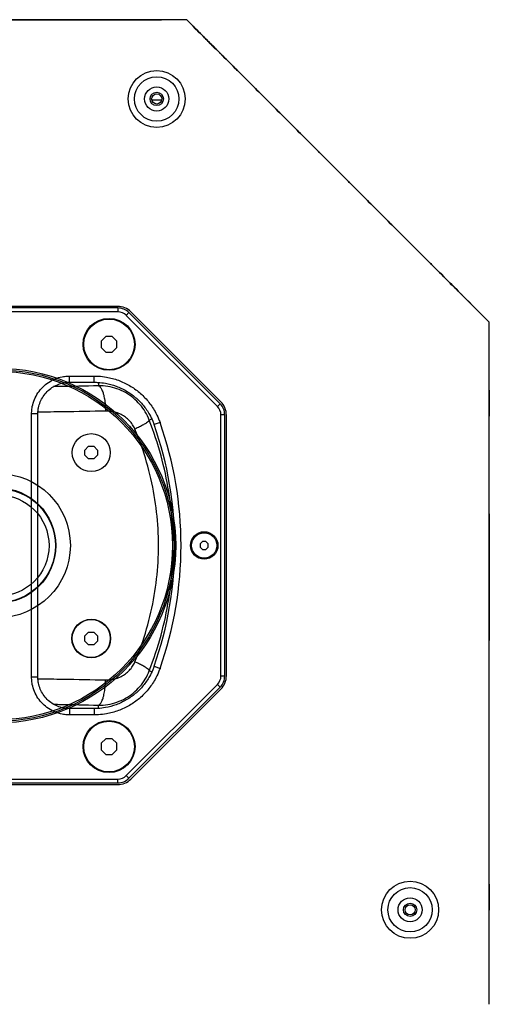
# Model space of a CAD drawing. Units: millimetres. Extents: x 2273 to 2873, y 416 to 955.
# Drawn here: x 2573 to 2722, y 644 to 955 of the extents above; entities that cross this region are included whole.
import ezdxf

# ---------------------------------------------------------------- set-up
doc = ezdxf.new("R2010")
doc.units = ezdxf.units.MM
for name, color, linetype in [('CENTR OF GRAVITY', 1, 'Continuous'), ('DETAILS', 8, 'Continuous'), ('INPUT PANEL', 6, 'Continuous'), ('MOUNTING POINTS M10', 2, 'Continuous'), ('STAND ADAPTOR', 3, 'Continuous')]:
    doc.layers.add(name, color=color, linetype=linetype)

# ---------------------------------------------------------------- blocks, each defined once
blk = doc.blocks.new('ZADNI STRANA')
at = {"color": 7, "linetype": 'Continuous'}
for p, q in [((0, 0), (0.01, 514)), ((0.01, 514), (162.5, 514)), ((0, 0), (162.5, 0))]:
    blk.add_line(p, q, dxfattribs=at)
at = {"layer": 'DETAILS'}
for p, q in [((0.01, 498), (162.5, 498)), ((0, 16), (162.5, 16))]:
    blk.add_line(p, q, dxfattribs=at)
at = {"layer": 'DETAILS', "linetype": 'Continuous'}
for p, q in [((138.66, 492.23), (24.86, 492.23)), ((24.86, 486.57), (24.86, 492.23)), ((138.66, 486.57), (24.86, 486.57)), ((24.86, 486.57), (28.44, 478.21)), ((12.53, 479.9), (12.53, 416.1)), ((18.19, 479.9), (12.53, 479.9)), ((18.19, 479.9), (18.19, 416.1)), ((18.19, 479.9), (26.55, 476.32)), ((26.55, 476.32), (26.55, 419.68)), ((26.55, 476.32), (27.26, 476.32)), ((27.26, 476.32), (27.26, 419.68)), ((135.08, 478.21), (28.44, 478.21)), ((28.44, 478.21), (28.44, 477.5)), ((135.08, 477.5), (28.44, 477.5)), ((133.76, 476.5), (29.76, 476.5)), ((27.76, 474.5), (27.76, 421.5)), ((31.57, 472.49), (32.27, 473.19)), ((31.76, 472.41), (32.35, 473)), ((32.27, 473.19), (32.35, 473)), ((32.27, 473.19), (33.25, 473.19)), ((32.35, 473), (33.17, 473)), ((33.25, 473.19), (33.17, 473)), ((33.17, 473), (33.76, 472.41)), ((33.25, 473.19), (33.95, 472.49)), ((31.57, 472), (31.57, 472.49)), ((31.57, 472.49), (31.76, 472.41)), ((31.57, 471.51), (31.57, 472)), ((31.57, 471.51), (31.76, 471.59)), ((32.27, 470.81), (31.57, 471.51)), ((31.76, 471.59), (31.76, 472.41)), ((32.35, 471), (31.76, 471.59)), ((32.27, 470.81), (32.35, 471)), ((33.25, 470.81), (32.27, 470.81)), ((33.17, 471), (32.35, 471)), ((33.76, 471.59), (33.17, 471)), ((33.25, 470.81), (33.17, 471)), ((33.95, 471.51), (33.25, 470.81)), ((33.95, 472.49), (33.76, 472.41)), ((33.76, 472.41), (33.76, 471.59)), ((33.95, 471.51), (33.76, 471.59)), ((33.95, 472.49), (33.95, 472)), ((33.95, 472), (33.95, 471.51)), ((48.76, 441), (48.76, 435)), ((54.76, 441), (48.76, 441)), ((49.26, 440), (49.26, 436)), ((49.45, 439.81), (49.26, 440)), ((49.45, 439.81), (49.45, 436.19)), ((49.45, 439.81), (54.07, 439.81)), ((49.95, 440.31), (49.76, 440.5)), ((53.76, 440.5), (49.76, 440.5)), ((49.95, 435.69), (49.95, 440.31)), ((53.57, 440.31), (49.95, 440.31)), ((49.45, 436.19), (49.26, 436)), ((49.45, 436.19), (54.07, 436.19)), ((49.95, 435.69), (49.76, 435.5)), ((49.76, 435.5), (53.76, 435.5)), ((49.95, 435.69), (53.57, 435.69)), ((48.76, 435), (54.76, 435)), ((31.57, 424.49), (32.27, 425.19)), ((31.57, 424), (31.57, 424.49)), ((31.57, 424.49), (31.76, 424.41)), ((31.57, 423.51), (31.57, 424)), ((31.57, 423.51), (31.76, 423.59)), ((32.27, 422.81), (31.57, 423.51)), ((31.76, 424.41), (32.35, 425)), ((31.76, 423.59), (31.76, 424.41)), ((32.35, 423), (31.76, 423.59)), ((32.27, 425.19), (32.35, 425)), ((32.27, 425.19), (33.25, 425.19)), ((32.27, 422.81), (32.35, 423)), ((33.25, 422.81), (32.27, 422.81)), ((32.35, 425), (33.17, 425)), ((33.17, 423), (32.35, 423)), ((33.25, 425.19), (33.17, 425)), ((33.17, 425), (33.76, 424.41)), ((33.76, 423.59), (33.17, 423)), ((33.25, 422.81), (33.17, 423)), ((33.25, 425.19), (33.95, 424.49)), ((33.95, 423.51), (33.25, 422.81)), ((33.95, 424.49), (33.76, 424.41)), ((33.76, 424.41), (33.76, 423.59)), ((33.95, 423.51), (33.76, 423.59)), ((33.95, 424.49), (33.95, 424)), ((33.95, 424), (33.95, 423.51)), ((18.19, 416.1), (26.55, 419.68)), ((24.86, 409.43), (28.44, 417.79)), ((26.55, 419.68), (27.26, 419.68)), ((28.44, 418.5), (135.08, 418.5)), ((28.44, 417.79), (28.44, 418.5)), ((28.44, 417.79), (135.08, 417.79)), ((29.76, 419.5), (133.76, 419.5)), ((18.19, 416.1), (12.53, 416.1)), ((24.86, 409.43), (24.86, 403.77)), ((24.86, 409.43), (138.66, 409.43)), ((24.86, 403.77), (138.66, 403.77)), ((11.56, 395.99), (12.26, 396.69)), ((11.56, 395.5), (11.56, 395.99)), ((11.56, 395.99), (11.75, 395.91)), ((11.56, 395.01), (11.56, 395.5)), ((11.56, 395.01), (11.75, 395.09)), ((12.26, 394.31), (11.56, 395.01)), ((11.75, 395.91), (12.34, 396.5)), ((11.75, 395.09), (11.75, 395.91)), ((12.34, 394.5), (11.75, 395.09)), ((12.26, 396.69), (12.34, 396.5)), ((12.26, 396.69), (13.24, 396.69)), ((12.34, 396.5), (13.16, 396.5)), ((13.24, 396.69), (13.16, 396.5)), ((13.16, 396.5), (13.75, 395.91)), ((13.75, 395.09), (13.16, 394.5)), ((13.24, 396.69), (13.94, 395.99)), ((13.94, 395.01), (13.24, 394.31)), ((13.94, 395.99), (13.75, 395.91)), ((13.75, 395.91), (13.75, 395.09)), ((13.94, 395.01), (13.75, 395.09)), ((13.94, 395.99), (13.94, 395.5)), ((13.94, 395.5), (13.94, 395.01)), ((12.26, 394.31), (12.34, 394.5)), ((13.24, 394.31), (12.26, 394.31)), ((13.16, 394.5), (12.34, 394.5)), ((13.24, 394.31), (13.16, 394.5)), ((42, 351), (58, 351)), ((42.28, 351), (42.28, 347)), ((42.99, 351), (42.99, 347)), ((58, 347), (42, 347)), ((42, 339), (53, 339)), ((42.28, 339), (42.28, 335)), ((42.99, 339), (42.99, 335)), ((11.56, 332.99), (12.26, 333.69)), ((11.56, 332.5), (11.56, 332.99)), ((11.56, 332.99), (11.75, 332.91)), ((11.75, 332.91), (12.34, 333.5)), ((11.75, 332.09), (11.75, 332.91)), ((12.26, 333.69), (12.34, 333.5)), ((12.26, 333.69), (13.24, 333.69)), ((12.34, 333.5), (13.16, 333.5)), ((13.24, 333.69), (13.16, 333.5)), ((13.16, 333.5), (13.75, 332.91)), ((13.24, 333.69), (13.94, 332.99)), ((13.94, 332.99), (13.75, 332.91)), ((13.75, 332.91), (13.75, 332.09)), ((13.94, 332.99), (13.94, 332.5)), ((53, 335), (42, 335)), ((11.56, 332.01), (11.56, 332.5)), ((11.56, 332.01), (11.75, 332.09)), ((12.26, 331.31), (11.56, 332.01)), ((12.34, 331.5), (11.75, 332.09)), ((12.26, 331.31), (12.34, 331.5)), ((13.24, 331.31), (12.26, 331.31)), ((13.16, 331.5), (12.34, 331.5)), ((13.75, 332.09), (13.16, 331.5)), ((13.24, 331.31), (13.16, 331.5)), ((13.94, 332.01), (13.24, 331.31)), ((13.94, 332.01), (13.75, 332.09)), ((13.94, 332.5), (13.94, 332.01)), ((42, 327), (58, 327)), ((42.28, 327), (42.28, 323)), ((42.99, 327), (42.99, 323)), ((58, 323), (42, 323)), ((42, 315), (53, 315)), ((42.28, 315), (42.28, 311)), ((42.99, 315), (42.99, 311)), ((53, 311), (42, 311)), ((42, 303), (58, 303)), ((42.28, 303), (42.28, 299)), ((42.99, 303), (42.99, 299)), ((58, 299), (42, 299)), ((42, 291), (53, 291)), ((42.28, 291), (42.28, 287)), ((42.99, 291), (42.99, 287)), ((53, 287), (42, 287)), ((11.56, 281.99), (12.26, 282.69)), ((11.56, 281.01), (11.56, 281.99)), ((11.56, 281.99), (11.75, 281.91)), ((11.56, 281.01), (11.75, 281.09)), ((12.26, 280.31), (11.56, 281.01)), ((11.75, 281.91), (12.34, 282.5)), ((11.75, 281.09), (11.75, 281.91)), ((12.34, 280.5), (11.75, 281.09)), ((12.26, 282.69), (12.34, 282.5)), ((12.26, 282.69), (13.24, 282.69)), ((12.26, 280.31), (12.34, 280.5)), ((13.24, 280.31), (12.26, 280.31)), ((12.34, 282.5), (13.16, 282.5)), ((13.16, 280.5), (12.34, 280.5)), ((13.24, 282.69), (13.16, 282.5)), ((13.16, 282.5), (13.75, 281.91)), ((13.75, 281.09), (13.16, 280.5)), ((13.24, 280.31), (13.16, 280.5)), ((13.24, 282.69), (13.94, 281.99)), ((13.94, 281.01), (13.24, 280.31)), ((13.94, 281.99), (13.75, 281.91)), ((13.75, 281.91), (13.75, 281.09)), ((13.94, 281.01), (13.75, 281.09)), ((13.94, 281.99), (13.94, 281.01)), ((31.56, 281.99), (32.26, 282.69)), ((31.56, 281.01), (31.56, 281.99)), ((31.56, 281.99), (31.75, 281.91)), ((31.56, 281.01), (31.75, 281.09)), ((32.26, 280.31), (31.56, 281.01)), ((31.75, 281.91), (32.34, 282.5)), ((31.75, 281.09), (31.75, 281.91)), ((32.34, 280.5), (31.75, 281.09)), ((32.26, 282.69), (32.34, 282.5)), ((32.26, 282.69), (33.24, 282.69)), ((32.26, 280.31), (32.34, 280.5)), ((33.24, 280.31), (32.26, 280.31)), ((32.34, 282.5), (33.16, 282.5)), ((33.16, 280.5), (32.34, 280.5)), ((33.24, 282.69), (33.16, 282.5)), ((33.16, 282.5), (33.75, 281.91)), ((33.75, 281.09), (33.16, 280.5)), ((33.24, 280.31), (33.16, 280.5)), ((33.24, 282.69), (33.94, 281.99)), ((33.94, 281.01), (33.24, 280.31)), ((33.94, 281.99), (33.75, 281.91)), ((33.75, 281.91), (33.75, 281.09)), ((33.94, 281.01), (33.75, 281.09)), ((33.94, 281.99), (33.94, 281.01)), ((42, 279), (58, 279)), ((42.28, 279), (42.28, 275)), ((42.99, 279), (42.99, 275)), ((58, 275), (42, 275)), ((42, 267), (53, 267)), ((42.28, 267), (42.28, 263)), ((42.99, 267), (42.99, 263)), ((53, 263), (42, 263)), ((42, 255), (58, 255)), ((42.28, 255), (42.28, 251)), ((42.99, 255), (42.99, 251)), ((58, 251), (42, 251)), ((42, 243), (53, 243)), ((42.28, 243), (42.28, 239)), ((42.99, 243), (42.99, 239)), ((53, 239), (42, 239)), ((42, 231), (58, 231)), ((42.28, 231), (42.28, 227)), ((42.99, 231), (42.99, 227)), ((58, 227), (42, 227)), ((11.56, 225.99), (12.26, 226.69)), ((11.56, 225.01), (11.56, 225.99)), ((11.56, 225.99), (11.75, 225.91)), ((11.56, 225.01), (11.75, 225.09)), ((12.26, 224.31), (11.56, 225.01)), ((11.75, 225.91), (12.34, 226.5)), ((11.75, 225.09), (11.75, 225.91)), ((12.34, 224.5), (11.75, 225.09)), ((12.26, 226.69), (12.34, 226.5)), ((12.26, 226.69), (13.24, 226.69)), ((12.26, 224.31), (12.34, 224.5)), ((13.24, 224.31), (12.26, 224.31)), ((12.34, 226.5), (13.16, 226.5)), ((13.16, 224.5), (12.34, 224.5)), ((13.24, 226.69), (13.16, 226.5)), ((13.16, 226.5), (13.75, 225.91)), ((13.75, 225.09), (13.16, 224.5)), ((13.24, 224.31), (13.16, 224.5)), ((13.24, 226.69), (13.94, 225.99)), ((13.94, 225.01), (13.24, 224.31)), ((13.94, 225.99), (13.75, 225.91)), ((13.75, 225.91), (13.75, 225.09)), ((13.94, 225.01), (13.75, 225.09)), ((13.94, 225.99), (13.94, 225.01)), ((42, 219), (53, 219)), ((42.28, 219), (42.28, 215)), ((42.99, 219), (42.99, 215)), ((53, 215), (42, 215)), ((42, 207), (58, 207)), ((42.28, 207), (42.28, 203)), ((42.99, 207), (42.99, 203)), ((58, 203), (42, 203)), ((42, 195), (53, 195)), ((42.28, 195), (42.28, 191)), ((42.99, 195), (42.99, 191)), ((53, 191), (42, 191)), ((42, 183), (58, 183)), ((42.28, 183), (42.28, 179)), ((42.99, 183), (42.99, 179)), ((11.56, 178.49), (12.26, 179.19)), ((11.56, 178.49), (11.75, 178.41)), ((11.56, 178), (11.56, 178.49)), ((11.56, 177.51), (11.56, 178)), ((11.56, 177.51), (11.75, 177.59)), ((12.26, 176.81), (11.56, 177.51)), ((11.75, 178.41), (12.34, 179)), ((11.75, 177.59), (11.75, 178.41)), ((12.34, 177), (11.75, 177.59)), ((12.26, 179.19), (13.24, 179.19)), ((12.26, 179.19), (12.34, 179)), ((12.34, 179), (13.16, 179)), ((13.24, 179.19), (13.16, 179)), ((13.16, 179), (13.75, 178.41)), ((13.75, 177.59), (13.16, 177)), ((13.24, 179.19), (13.94, 178.49)), ((13.94, 177.51), (13.24, 176.81)), ((13.94, 178.49), (13.75, 178.41)), ((13.75, 178.41), (13.75, 177.59)), ((13.94, 177.51), (13.75, 177.59)), ((13.94, 178.49), (13.94, 178)), ((13.94, 178), (13.94, 177.51)), ((58, 179), (42, 179)), ((12.26, 176.81), (12.34, 177)), ((13.24, 176.81), (12.26, 176.81)), ((13.16, 177), (12.34, 177)), ((13.24, 176.81), (13.16, 177)), ((11.56, 134.99), (12.26, 135.69)), ((11.56, 134.99), (11.75, 134.91)), ((11.56, 134.5), (11.56, 134.99)), ((11.56, 134.01), (11.56, 134.5)), ((11.56, 134.01), (11.75, 134.09)), ((12.26, 133.31), (11.56, 134.01)), ((11.75, 134.91), (12.34, 135.5)), ((11.75, 134.09), (11.75, 134.91)), ((12.34, 133.5), (11.75, 134.09)), ((12.26, 135.69), (13.24, 135.69)), ((12.26, 135.69), (12.34, 135.5)), ((12.34, 135.5), (13.16, 135.5)), ((13.24, 135.69), (13.16, 135.5)), ((13.16, 135.5), (13.75, 134.91)), ((13.75, 134.09), (13.16, 133.5)), ((13.24, 135.69), (13.94, 134.99)), ((13.94, 134.01), (13.24, 133.31)), ((13.94, 134.99), (13.75, 134.91)), ((13.75, 134.91), (13.75, 134.09)), ((13.94, 134.01), (13.75, 134.09)), ((13.94, 134.99), (13.94, 134.5)), ((13.94, 134.5), (13.94, 134.01)), ((12.26, 133.31), (12.34, 133.5)), ((13.24, 133.31), (12.26, 133.31)), ((13.16, 133.5), (12.34, 133.5)), ((13.24, 133.31), (13.16, 133.5)), ((10.31, 120.6), (11.15, 121.44)), ((10.5, 120.52), (11.23, 121.25)), ((11.15, 121.44), (12.35, 121.44)), ((11.15, 121.44), (11.23, 121.25)), ((11.23, 121.25), (12.27, 121.25)), ((12.35, 121.44), (12.27, 121.25)), ((12.27, 121.25), (13, 120.52)), ((12.35, 121.44), (13.19, 120.6)), ((10.31, 120.6), (10.5, 120.52)), ((10.31, 120), (10.31, 120.6)), ((10.31, 119.4), (10.31, 120)), ((10.31, 119.4), (10.5, 119.48)), ((11.15, 118.56), (10.31, 119.4)), ((10.5, 119.48), (10.5, 120.52)), ((11.23, 118.75), (10.5, 119.48)), ((11.15, 118.56), (11.23, 118.75)), ((12.35, 118.56), (11.15, 118.56)), ((12.27, 118.75), (11.23, 118.75)), ((13, 119.48), (12.27, 118.75)), ((12.35, 118.56), (12.27, 118.75)), ((13.19, 119.4), (12.35, 118.56)), ((13.19, 120.6), (13, 120.52)), ((13, 120.52), (13, 119.48)), ((13.19, 119.4), (13, 119.48)), ((13.19, 120.6), (13.19, 120)), ((13.19, 120), (13.19, 119.4)), ((22.06, 24.6), (22.9, 25.44)), ((22.25, 24.52), (22.98, 25.25)), ((22.9, 25.44), (24.1, 25.44)), ((22.9, 25.44), (22.98, 25.25)), ((22.98, 25.25), (24.02, 25.25)), ((24.1, 25.44), (24.02, 25.25)), ((24.02, 25.25), (24.75, 24.52)), ((24.1, 25.44), (24.94, 24.6)), ((22.06, 24.6), (22.25, 24.52)), ((22.06, 24), (22.06, 24.6)), ((22.06, 23.4), (22.06, 24)), ((22.06, 23.4), (22.25, 23.48)), ((22.9, 22.56), (22.06, 23.4)), ((22.25, 23.48), (22.25, 24.52)), ((22.98, 22.75), (22.25, 23.48)), ((22.9, 22.56), (22.98, 22.75)), ((24.1, 22.56), (22.9, 22.56)), ((24.02, 22.75), (22.98, 22.75)), ((24.75, 23.48), (24.02, 22.75)), ((24.1, 22.56), (24.02, 22.75)), ((24.94, 23.4), (24.1, 22.56)), ((24.94, 24.6), (24.75, 24.52)), ((24.75, 24.52), (24.75, 23.48)), ((24.94, 23.4), (24.75, 23.48)), ((24.94, 24.6), (24.94, 24)), ((24.94, 24), (24.94, 23.4))]:
    blk.add_line(p, q, dxfattribs=at)
for centre, radius in [((32.76, 472), 2.85), ((51.76, 463), 2.3), ((51.76, 463), 1.6), ((32.76, 424), 2.85), ((12.75, 395.5), 2.85), ((12.75, 332.5), 2.85), ((12.75, 281.5), 2.85), ((32.75, 281.5), 2.85), ((12.75, 225.5), 2.85), ((12.75, 178), 2.85), ((12.75, 134.5), 2.85), ((11.75, 120), 3.8), ((23.5, 24), 3.8)]:
    blk.add_circle(centre, radius, dxfattribs=at)
for centre, radius, start, end in [((29.76, 474.5), 2, 90, 180), ((29.76, 421.5), 2, 180, 270), ((42, 349), 2, 90, 270), ((42, 337), 2, 90, 270), ((42, 325), 2, 90, 270), ((42, 313), 2, 90, 270), ((42, 301), 2, 90, 270), ((42, 289), 2, 90, 270), ((42, 277), 2, 90, 270), ((42, 265), 2, 90, 270), ((42, 253), 2, 90, 270), ((42, 241), 2, 90, 270), ((42, 229), 2, 90, 270), ((42, 217), 2, 90, 270), ((42, 205), 2, 90, 270), ((42, 193), 2, 90, 270), ((42, 181), 2, 90, 270), ((60, 42), 9.5, 121.7569, 58.2431)]:
    blk.add_arc(centre, radius, start, end, dxfattribs=at)
for points, start_tangent, end_tangent in [([(24.86, 492.23), (21.54, 491.8), (18.56, 490.59), (16.08, 488.68), (14.17, 486.2), (12.96, 483.22), (12.53, 479.9)], (-1, -0.00004), (-0.000051, -1)), ([(24.86, 486.57), (23.64, 486.65), (22.42, 486.5), (21.24, 486.09), (20.19, 485.44), (19.32, 484.57), (18.67, 483.51), (18.26, 482.34), (18.11, 481.12), (18.19, 479.9)], (-0.988152, 0.153482), (0.153455, -0.988156)), ([(28.44, 478.21), (27.99, 478.13), (27.54, 477.93), (27.14, 477.62), (26.83, 477.22), (26.63, 476.77), (26.55, 476.32)], (-0.997128, -0.075733), (-0.075751, -0.997127)), ([(28.44, 477.5), (28.15, 477.47), (27.86, 477.36), (27.6, 477.16), (27.4, 476.9), (27.29, 476.61), (27.26, 476.32)], (-1, -0.000169), (-0.000185, -1)), ([(49.26, 440), (49.27, 440.11), (49.31, 440.22), (49.37, 440.31), (49.45, 440.39), (49.54, 440.45), (49.65, 440.49), (49.76, 440.5)], (0, 1), (1, 0)), ([(49.45, 439.81), (49.46, 439.92), (49.5, 440.03), (49.56, 440.13), (49.64, 440.2), (49.73, 440.26), (49.84, 440.3), (49.95, 440.31)], (0.000305, 1), (1, 0.000305)), ([(49.76, 435.5), (49.65, 435.51), (49.54, 435.55), (49.45, 435.61), (49.37, 435.69), (49.31, 435.78), (49.27, 435.89), (49.26, 436)], (-1, 0), (0, 1)), ([(49.95, 435.69), (49.84, 435.7), (49.73, 435.74), (49.64, 435.8), (49.56, 435.87), (49.5, 435.97), (49.46, 436.08), (49.45, 436.19)], (-1, 0.000305), (-0.000305, 1)), ([(26.55, 419.68), (26.63, 419.23), (26.83, 418.78), (27.14, 418.38), (27.54, 418.07), (27.99, 417.87), (28.44, 417.79)], (0.075733, -0.997128), (0.997127, -0.075751)), ([(27.26, 419.68), (27.29, 419.39), (27.4, 419.1), (27.6, 418.84), (27.86, 418.64), (28.15, 418.53), (28.44, 418.5)], (0.000169, -1), (1, -0.000185)), ([(12.53, 416.1), (12.96, 412.78), (14.17, 409.8), (16.08, 407.32), (18.56, 405.41), (21.54, 404.2), (24.86, 403.77)], (0.00004, -1), (1, -0.000051)), ([(18.19, 416.1), (18.11, 414.88), (18.26, 413.66), (18.67, 412.48), (19.32, 411.43), (20.19, 410.56), (21.25, 409.91), (22.42, 409.5), (23.64, 409.35), (24.86, 409.43)], (-0.153482, -0.988152), (0.988156, 0.153455))]:
    blk.add_spline(points, degree=3, dxfattribs=dict(at, start_tangent=start_tangent, end_tangent=end_tangent))
at = {"layer": 'INPUT PANEL', "linetype": 'Continuous'}
for p, q in [((133.76, 476.5), (29.76, 476.5)), ((27.76, 474.5), (27.76, 421.5)), ((29.76, 419.5), (133.76, 419.5))]:
    blk.add_line(p, q, dxfattribs=at)
for centre, start, end in [((29.76, 474.5), 90, 180), ((29.76, 421.5), 180, 270)]:
    blk.add_arc(centre, 2, start, end, dxfattribs=at)
blk = doc.blocks.new('PRAVA STRANA')
at = {"color": 7, "linetype": 'Continuous'}
for p, q in [((0, 514), (215.33, 514)), ((0, 0), (0, 514)), ((215.34, 0), (215.33, 514)), ((0, 0), (215.34, 0))]:
    blk.add_line(p, q, dxfattribs=at)
at = {"layer": 'DETAILS', "linetype": 'Continuous'}
for p, q in [((-0.03, 498), (40.84, 498)), ((40.84, 16), (40.84, 498)), ((182.74, 16), (182.74, 498)), ((33.32, 468.25), (32.59, 467.52)), ((32.59, 467.52), (32.59, 466.48)), ((32.59, 466.48), (33.32, 465.75)), ((34.36, 468.25), (33.32, 468.25)), ((35.09, 467.52), (34.36, 468.25)), ((34.36, 465.75), (35.09, 466.48)), ((35.09, 466.48), (35.09, 467.52)), ((189.22, 468.25), (188.49, 467.52)), ((188.49, 467.52), (188.49, 466.48)), ((188.49, 466.48), (189.22, 465.75)), ((190.26, 468.25), (189.22, 468.25)), ((190.99, 467.52), (190.26, 468.25)), ((190.26, 465.75), (190.99, 466.48)), ((190.99, 466.48), (190.99, 467.52)), ((33.32, 465.75), (34.36, 465.75)), ((189.22, 465.75), (190.26, 465.75)), ((33.32, 328.25), (32.59, 327.52)), ((32.59, 327.52), (32.59, 326.48)), ((32.59, 326.48), (33.32, 325.75)), ((34.36, 328.25), (33.32, 328.25)), ((35.09, 327.52), (34.36, 328.25)), ((34.36, 325.75), (35.09, 326.48)), ((35.09, 326.48), (35.09, 327.52)), ((189.22, 328.25), (188.49, 327.52)), ((188.49, 327.52), (188.49, 326.48)), ((188.49, 326.48), (189.22, 325.75)), ((190.26, 328.25), (189.22, 328.25)), ((190.99, 327.52), (190.26, 328.25)), ((190.26, 325.75), (190.99, 326.48)), ((190.99, 326.48), (190.99, 327.52)), ((33.32, 325.75), (34.36, 325.75)), ((189.22, 325.75), (190.26, 325.75)), ((133.6, 260), (131.84, 258.24)), ((131.84, 258.24), (131.84, 255.76)), ((136.08, 260), (133.6, 260)), ((137.84, 258.24), (136.08, 260)), ((137.84, 255.76), (137.84, 258.24)), ((131.84, 255.76), (133.6, 254)), ((136.08, 254), (137.84, 255.76)), ((133.6, 254), (136.08, 254)), ((33.32, 188.25), (32.59, 187.52)), ((32.59, 187.52), (32.59, 186.48)), ((34.36, 188.25), (33.32, 188.25)), ((35.09, 187.52), (34.36, 188.25)), ((35.09, 186.48), (35.09, 187.52)), ((189.22, 188.25), (188.49, 187.52)), ((188.49, 187.52), (188.49, 186.48)), ((190.26, 188.25), (189.22, 188.25)), ((190.99, 187.52), (190.26, 188.25)), ((190.99, 186.48), (190.99, 187.52)), ((32.59, 186.48), (33.32, 185.75)), ((33.32, 185.75), (34.36, 185.75)), ((34.36, 185.75), (35.09, 186.48)), ((188.49, 186.48), (189.22, 185.75)), ((189.22, 185.75), (190.26, 185.75)), ((190.26, 185.75), (190.99, 186.48)), ((33.32, 48.25), (32.59, 47.52)), ((32.59, 47.52), (32.59, 46.48)), ((34.36, 48.25), (33.32, 48.25)), ((35.09, 47.52), (34.36, 48.25)), ((35.09, 46.48), (35.09, 47.52)), ((189.22, 48.25), (188.49, 47.52)), ((188.49, 47.52), (188.49, 46.48)), ((190.26, 48.25), (189.22, 48.25)), ((190.99, 47.52), (190.26, 48.25)), ((190.99, 46.48), (190.99, 47.52)), ((32.59, 46.48), (33.32, 45.75)), ((33.32, 45.75), (34.36, 45.75)), ((34.36, 45.75), (35.09, 46.48)), ((188.49, 46.48), (189.22, 45.75)), ((189.22, 45.75), (190.26, 45.75)), ((190.26, 45.75), (190.99, 46.48)), ((-0.03, 16), (40.84, 16))]:
    blk.add_line(p, q, dxfattribs=at)
at = {"layer": 'DETAILS'}
for p, q in [((0, 498), (215.33, 498)), ((0, 16), (215.34, 16))]:
    blk.add_line(p, q, dxfattribs=at)
at = {"layer": 'DETAILS', "linetype": 'Continuous'}
for centre, radius in [((33.84, 467), 4.1), ((33.84, 467), 4), ((189.74, 467), 4.1), ((189.74, 467), 4), ((33.84, 327), 4.1), ((33.84, 327), 4), ((189.74, 327), 4.1), ((189.74, 327), 4), ((134.84, 257), 10.5), ((134.84, 257), 10), ((33.84, 187), 4.1), ((33.84, 187), 4), ((189.74, 187), 4.1), ((189.74, 187), 4), ((33.84, 47), 4.1), ((33.84, 47), 4), ((189.74, 47), 4.1), ((189.74, 47), 4)]:
    blk.add_circle(centre, radius, dxfattribs=at)
at = {"layer": 'MOUNTING POINTS M10'}
for radius in [20, 10]:
    blk.add_circle((134.84, 257), radius, dxfattribs=at)
blk = doc.blocks.new('HRANA1')
at = {"color": 7}
blk.add_line((0, 0), (-0.01, 514), dxfattribs=at)
at = {"color": 7, "linetype": 'Continuous'}
for p, q in [((135.06, 514), (-0.01, 514)), ((135.06, 0), (135.06, 514)), ((135.06, 0), (0, 0))]:
    blk.add_line(p, q, dxfattribs=at)
at = {"layer": 'DETAILS'}
for p, q in [((135.06, 498), (-0.01, 498)), ((135.06, 16), (0, 15.84))]:
    blk.add_line(p, q, dxfattribs=at)
at = {"layer": 'DETAILS', "linetype": 'Continuous'}
for p, q in [((9.67, 485.6), (10.52, 486.44)), ((9.67, 485), (9.67, 485.6)), ((9.67, 485.6), (9.87, 485.52)), ((9.67, 484.4), (9.67, 485)), ((9.87, 485.52), (10.6, 486.25)), ((9.87, 484.48), (9.87, 485.52)), ((10.52, 486.44), (11.71, 486.44)), ((10.52, 486.44), (10.6, 486.25)), ((10.6, 486.25), (11.63, 486.25)), ((11.71, 486.44), (11.63, 486.25)), ((11.63, 486.25), (12.37, 485.52)), ((11.71, 486.44), (12.56, 485.6)), ((12.56, 485.6), (12.37, 485.52)), ((12.37, 485.52), (12.37, 484.48)), ((12.56, 485.6), (12.56, 485)), ((12.56, 485), (12.56, 484.4)), ((119.67, 485.6), (120.52, 486.44)), ((119.67, 485), (119.67, 485.6)), ((119.67, 485.6), (119.87, 485.52)), ((119.67, 484.4), (119.67, 485)), ((119.87, 485.52), (120.6, 486.25)), ((119.87, 484.48), (119.87, 485.52)), ((120.52, 486.44), (121.71, 486.44)), ((120.52, 486.44), (120.6, 486.25)), ((120.6, 486.25), (121.63, 486.25)), ((121.71, 486.44), (121.63, 486.25)), ((121.63, 486.25), (122.37, 485.52)), ((121.71, 486.44), (122.56, 485.6)), ((122.56, 485.6), (122.37, 485.52)), ((122.37, 485.52), (122.37, 484.48)), ((122.56, 485.6), (122.56, 485)), ((122.56, 485), (122.56, 484.4)), ((9.67, 484.4), (9.87, 484.48)), ((10.52, 483.56), (9.67, 484.4)), ((10.6, 483.75), (9.87, 484.48)), ((10.52, 483.56), (10.6, 483.75)), ((11.71, 483.56), (10.52, 483.56)), ((11.63, 483.75), (10.6, 483.75)), ((12.37, 484.48), (11.63, 483.75)), ((11.71, 483.56), (11.63, 483.75)), ((12.56, 484.4), (11.71, 483.56)), ((12.56, 484.4), (12.37, 484.48)), ((119.67, 484.4), (119.87, 484.48)), ((120.52, 483.56), (119.67, 484.4)), ((120.6, 483.75), (119.87, 484.48)), ((120.52, 483.56), (120.6, 483.75)), ((121.71, 483.56), (120.52, 483.56)), ((121.63, 483.75), (120.6, 483.75)), ((122.37, 484.48), (121.63, 483.75)), ((121.71, 483.56), (121.63, 483.75)), ((122.56, 484.4), (121.71, 483.56)), ((122.56, 484.4), (122.37, 484.48)), ((8.73, 454), (8.73, 470)), ((12.73, 470), (12.73, 454)), ((18.73, 454), (18.73, 470)), ((22.73, 470), (22.73, 454)), ((28.73, 454), (28.73, 470)), ((32.73, 470), (32.73, 454)), ((38.73, 454), (38.73, 470)), ((42.73, 470), (42.73, 454)), ((48.73, 454), (48.73, 470)), ((52.73, 470), (52.73, 454)), ((58.73, 454), (58.73, 470)), ((62.73, 470), (62.73, 454)), ((68.73, 454), (68.73, 470)), ((72.73, 470), (72.73, 454)), ((78.73, 454), (78.73, 470)), ((82.73, 470), (82.73, 454)), ((88.73, 454), (88.73, 470)), ((92.73, 470), (92.73, 454)), ((98.73, 454), (98.73, 470)), ((102.73, 470), (102.73, 454)), ((108.73, 454), (108.73, 470)), ((112.61, 470.6), (112.61, 453.4)), ((112.73, 470), (112.73, 454)), ((118.73, 454), (118.73, 470)), ((122.73, 470), (122.73, 454)), ((8.73, 426), (8.73, 442)), ((12.73, 442), (12.73, 426)), ((18.73, 426), (18.73, 442)), ((22.73, 442), (22.73, 426)), ((28.73, 426), (28.73, 442)), ((32.73, 442), (32.73, 426)), ((38.73, 426), (38.73, 442)), ((42.73, 442), (42.73, 426)), ((48.73, 426), (48.73, 442)), ((52.73, 442), (52.73, 426)), ((58.73, 426), (58.73, 442)), ((62.73, 442), (62.73, 426)), ((68.73, 426), (68.73, 442)), ((72.73, 442), (72.73, 426)), ((78.73, 426), (78.73, 442)), ((82.73, 442), (82.73, 426)), ((88.73, 426), (88.73, 442)), ((92.73, 442), (92.73, 426)), ((98.73, 426), (98.73, 442)), ((102.73, 442), (102.73, 426)), ((108.73, 426), (108.73, 442)), ((112.61, 442.6), (112.61, 425.4)), ((112.73, 442), (112.73, 426)), ((118.73, 426), (118.73, 442)), ((122.73, 442), (122.73, 426)), ((8.73, 44), (8.73, 60)), ((12.73, 60), (12.73, 44)), ((18.73, 44), (18.73, 60)), ((22.73, 60), (22.73, 44)), ((28.73, 44), (28.73, 60)), ((32.73, 60), (32.73, 44)), ((38.73, 44), (38.73, 60)), ((42.73, 60), (42.73, 44)), ((48.73, 44), (48.73, 60)), ((52.73, 60), (52.73, 44)), ((58.73, 44), (58.73, 60)), ((62.73, 60), (62.73, 44)), ((68.73, 44), (68.73, 60)), ((72.73, 60), (72.73, 44)), ((78.73, 44), (78.73, 60)), ((82.73, 60), (82.73, 44)), ((88.73, 44), (88.73, 60)), ((92.73, 60), (92.73, 44)), ((98.73, 44), (98.73, 60)), ((102.73, 60), (102.73, 44)), ((108.73, 44), (108.73, 60)), ((112.73, 60), (112.73, 44)), ((118.73, 44), (118.73, 60)), ((122.73, 60), (122.73, 44)), ((9.67, 29.6), (10.52, 30.44)), ((9.67, 29), (9.67, 29.6)), ((9.67, 29.6), (9.87, 29.52)), ((9.67, 28.4), (9.67, 29)), ((9.67, 28.4), (9.87, 28.48)), ((10.52, 27.56), (9.67, 28.4)), ((9.87, 29.52), (10.6, 30.25)), ((9.87, 28.48), (9.87, 29.52)), ((10.6, 27.75), (9.87, 28.48)), ((10.52, 30.44), (11.71, 30.44)), ((10.52, 30.44), (10.6, 30.25)), ((10.6, 30.25), (11.63, 30.25)), ((11.71, 30.44), (11.63, 30.25)), ((11.63, 30.25), (12.37, 29.52)), ((12.37, 28.48), (11.63, 27.75)), ((11.71, 30.44), (12.56, 29.6)), ((12.56, 28.4), (11.71, 27.56)), ((12.56, 29.6), (12.37, 29.52)), ((12.37, 29.52), (12.37, 28.48)), ((12.56, 28.4), (12.37, 28.48)), ((12.56, 29.6), (12.56, 29)), ((12.56, 29), (12.56, 28.4)), ((119.67, 29.6), (120.52, 30.44)), ((119.67, 29), (119.67, 29.6)), ((119.67, 29.6), (119.87, 29.52)), ((119.67, 28.4), (119.67, 29)), ((119.67, 28.4), (119.87, 28.48)), ((120.52, 27.56), (119.67, 28.4)), ((119.87, 29.52), (120.6, 30.25)), ((119.87, 28.48), (119.87, 29.52)), ((120.6, 27.75), (119.87, 28.48)), ((120.52, 30.44), (121.71, 30.44)), ((120.52, 30.44), (120.6, 30.25)), ((120.6, 30.25), (121.63, 30.25)), ((121.71, 30.44), (121.63, 30.25)), ((121.63, 30.25), (122.37, 29.52)), ((122.37, 28.48), (121.63, 27.75)), ((121.71, 30.44), (122.56, 29.6)), ((122.56, 28.4), (121.71, 27.56)), ((122.56, 29.6), (122.37, 29.52)), ((122.37, 29.52), (122.37, 28.48)), ((122.56, 28.4), (122.37, 28.48)), ((122.56, 29.6), (122.56, 29)), ((122.56, 29), (122.56, 28.4)), ((10.52, 27.56), (10.6, 27.75)), ((11.71, 27.56), (10.52, 27.56)), ((11.63, 27.75), (10.6, 27.75)), ((11.71, 27.56), (11.63, 27.75)), ((120.52, 27.56), (120.6, 27.75)), ((121.71, 27.56), (120.52, 27.56)), ((121.63, 27.75), (120.6, 27.75)), ((121.71, 27.56), (121.63, 27.75))]:
    blk.add_line(p, q, dxfattribs=at)
for centre, radius in [((11.12, 485), 9), ((11.12, 485), 7), ((121.12, 485), 9), ((121.12, 485), 7), ((11.12, 485), 3.8), ((121.12, 485), 3.8), ((11.12, 29), 9), ((121.12, 29), 9), ((11.12, 29), 7), ((121.12, 29), 7), ((11.12, 29), 3.8), ((121.12, 29), 3.8)]:
    blk.add_circle(centre, radius, dxfattribs=at)
for centre, start, end in [((10.73, 470), 0, 180), ((20.73, 470), 0, 180), ((30.73, 470), 0, 180), ((40.73, 470), 0, 180), ((50.73, 470), 0, 180), ((60.73, 470), 0, 180), ((70.73, 470), 0, 180), ((80.73, 470), 0, 180), ((90.73, 470), 0, 180), ((100.73, 470), 0, 180), ((110.73, 470), 0, 180), ((120.73, 470), 0, 180), ((10.73, 454), 180, 0), ((20.73, 454), 180, 0), ((30.73, 454), 180, 0), ((40.73, 454), 180, 0), ((50.73, 454), 180, 0), ((60.73, 454), 180, 0), ((70.73, 454), 180, 0), ((80.73, 454), 180, 0), ((90.73, 454), 180, 0), ((100.73, 454), 180, 0), ((110.73, 454), 180, 0), ((120.73, 454), 180, 0), ((10.73, 442), 0, 180), ((20.73, 442), 0, 180), ((30.73, 442), 0, 180), ((40.73, 442), 0, 180), ((50.73, 442), 0, 180), ((60.73, 442), 0, 180), ((70.73, 442), 0, 180), ((80.73, 442), 0, 180), ((90.73, 442), 0, 180), ((100.73, 442), 0, 180), ((110.73, 442), 0, 180), ((120.73, 442), 0, 180), ((10.73, 426), 180, 0), ((20.73, 426), 180, 0), ((30.73, 426), 180, 0), ((40.73, 426), 180, 0), ((50.73, 426), 180, 0), ((60.73, 426), 180, 0), ((70.73, 426), 180, 0), ((80.73, 426), 180, 0), ((90.73, 426), 180, 0), ((100.73, 426), 180, 0), ((110.73, 426), 180, 0), ((120.73, 426), 180, 0), ((10.73, 60), 0, 180), ((20.73, 60), 0, 180), ((30.73, 60), 0, 180), ((40.73, 60), 0, 180), ((50.73, 60), 0, 180), ((60.73, 60), 0, 180), ((70.73, 60), 0, 180), ((80.73, 60), 0, 180), ((90.73, 60), 0, 180), ((100.73, 60), 0, 180), ((110.73, 60), 0, 180), ((120.73, 60), 0, 180), ((10.73, 44), 180, 0), ((20.73, 44), 180, 0), ((30.73, 44), 180, 0), ((40.73, 44), 180, 0), ((50.73, 44), 180, 0), ((60.73, 44), 180, 0), ((70.73, 44), 180, 0), ((80.73, 44), 180, 0), ((90.73, 44), 180, 0), ((100.73, 44), 180, 0), ((110.73, 44), 180, 0), ((120.73, 44), 180, 0)]:
    blk.add_arc(centre, 2, start, end, dxfattribs=at)
blk = doc.blocks.new('BOTTOM BOARD')
at = {"color": 7, "linetype": 'Continuous'}
for p, q in [((162.5, 0), (0, 0)), ((162.5, 0), (258, -95.5)), ((258, -310.84), (258, -95.5))]:
    blk.add_line(p, q, dxfattribs=at)
at = {"layer": 'DETAILS', "linetype": 'Continuous'}
for p, q in [((154.54, -25.4), (151.46, -25.4)), ((130.34, -135.83), (131.52, -134.66)), ((130.34, -137.48), (130.34, -135.83)), ((131.52, -134.66), (133.17, -134.66)), ((133.17, -134.66), (134.34, -135.83)), ((134.34, -135.83), (134.34, -137.48)), ((131.52, -138.66), (130.34, -137.48)), ((133.17, -138.66), (131.52, -138.66)), ((134.34, -137.48), (133.17, -138.66)), ((130.34, -194.52), (131.52, -193.34)), ((130.34, -196.17), (130.34, -194.52)), ((131.52, -193.34), (133.17, -193.34)), ((133.17, -193.34), (134.34, -194.52)), ((134.34, -194.52), (134.34, -196.17)), ((131.52, -197.34), (130.34, -196.17)), ((133.17, -197.34), (131.52, -197.34)), ((134.34, -196.17), (133.17, -197.34))]:
    blk.add_line(p, q, dxfattribs=at)
for centre, radius in [((153, -25), 9), ((153, -25), 7), ((153, -25), 3.8), ((153, -25), 2.1), ((153, -25), 1.6), ((103, -166), 55.5), ((103, -166), 55), ((132.34, -136.66), 6), ((103, -166), 22.74), ((103, -166), 18.15), ((103, -166), 18), ((132.34, -195.34), 6.1), ((132.34, -195.34), 6), ((233, -281), 9), ((233, -281), 7), ((233, -281), 3.8), ((233, -281), 2.1), ((233, -281), 1.6)]:
    blk.add_circle(centre, radius, dxfattribs=at)
at = {"layer": 'STAND ADAPTOR'}
for radius in [56, 16]:
    blk.add_circle((103, -166), radius, dxfattribs=at)
blk = doc.blocks.new('TOBOARD')
at = {"color": 7, "linetype": 'Continuous'}
for p, q in [((162.49, 0), (0, 0)), ((162.49, 0), (258, -95.51)), ((258, -310.84), (258, -95.51))]:
    blk.add_line(p, q, dxfattribs=at)
at = {"layer": 'DETAILS', "linetype": 'Continuous'}
for p, q in [((140.73, -91.02), (65.27, -91.02)), ((140.73, -92.23), (65.27, -92.23)), ((140.63, -90.5), (65.37, -90.5)), ((140.73, -91.02), (140.73, -92.23)), ((144.25, -92.48), (143.39, -93.34)), ((173.02, -121.25), (144.25, -92.48)), ((173.24, -120.63), (144.87, -92.26)), ((172.16, -122.11), (143.39, -93.34)), ((136.91, -100), (135.45, -101.46)), ((135.45, -101.46), (135.45, -103.54)), ((138.99, -100), (136.91, -100)), ((140.45, -101.46), (138.99, -100)), ((140.45, -103.54), (140.45, -101.46)), ((135.45, -103.54), (136.91, -105)), ((136.91, -105), (138.99, -105)), ((138.99, -105), (140.45, -103.54)), ((125.48, -114.48), (125.48, -112.5)), ((125.48, -112.5), (133.31, -112.5)), ((125.48, -114.48), (133.31, -114.48)), ((133.31, -114.48), (133.31, -112.5)), ((134.6, -114.53), (134.6, -115.58)), ((173.02, -121.25), (172.16, -122.11)), ((113.5, -207.52), (113.5, -124.48)), ((115.48, -124.48), (113.5, -124.48)), ((115.48, -207.52), (115.48, -124.48)), ((151.48, -126.14), (150.67, -126.44)), ((154.05, -127.19), (152.18, -127.85)), ((173.27, -207.23), (173.27, -124.77)), ((174.48, -124.77), (173.27, -124.77)), ((174.48, -207.23), (174.48, -124.77)), ((175, -207.13), (175, -124.87)), ((167.48, -164.75), (166.75, -165.48)), ((168.52, -164.75), (167.48, -164.75)), ((169.25, -165.48), (168.52, -164.75)), ((166.75, -165.48), (166.75, -166.52)), ((166.75, -166.52), (167.48, -167.25)), ((167.48, -167.25), (168.52, -167.25)), ((168.52, -167.25), (169.25, -166.52)), ((169.25, -166.52), (169.25, -165.48)), ((152.18, -204.15), (154.05, -204.81)), ((113.5, -207.52), (115.48, -207.52)), ((151.48, -205.86), (150.67, -205.56)), ((174.48, -207.23), (173.27, -207.23)), ((143.39, -238.66), (172.16, -209.89)), ((144.25, -239.52), (173.02, -210.75)), ((144.87, -239.74), (173.24, -211.37)), ((173.02, -210.75), (172.16, -209.89)), ((133.31, -217.52), (125.48, -217.52)), ((125.48, -217.52), (125.48, -219.5)), ((133.31, -217.52), (133.31, -219.5)), ((134.6, -217.47), (134.6, -216.42)), ((133.31, -219.5), (125.48, -219.5)), ((136.91, -227), (135.45, -228.46)), ((135.45, -228.46), (135.45, -230.54)), ((138.99, -227), (136.91, -227)), ((140.45, -228.46), (138.99, -227)), ((140.45, -230.54), (140.45, -228.46)), ((135.45, -230.54), (136.91, -232)), ((136.91, -232), (138.99, -232)), ((138.99, -232), (140.45, -230.54)), ((144.25, -239.52), (143.39, -238.66)), ((65.27, -239.77), (140.73, -239.77)), ((65.27, -240.98), (140.73, -240.98)), ((65.37, -241.5), (140.63, -241.5)), ((140.73, -240.98), (140.73, -239.77))]:
    blk.add_line(p, q, dxfattribs=at)
for centre, radius in [((137.95, -102.5), 8.2), ((137.95, -102.5), 8), ((168, -166), 4.35), ((168, -166), 4), ((137.95, -229.5), 8.2), ((137.95, -229.5), 8)]:
    blk.add_circle(centre, radius, dxfattribs=at)
for centre, radius, start, end in [((140.63, -96.5), 6, 45, 90), ((140.73, -96), 4.98, 45, 90), ((140.73, -96), 3.77, 45, 90), ((169, -124.87), 6, 0, 45), ((169.5, -124.77), 3.77, 0, 45), ((169.5, -124.77), 4.98, 0, 45), ((43.68, -166), 117, 340.6276, 19.3724), ((43.68, -166), 115.02, 340.6276, 19.3724), ((169.5, -207.23), 3.77, 315, 0), ((169.5, -207.23), 4.98, 315, 0), ((169, -207.13), 6, 315, 0), ((140.73, -236), 3.77, 270, 315), ((140.63, -235.5), 6, 270, 315), ((140.73, -236), 4.98, 270, 315)]:
    blk.add_arc(centre, radius, start, end, dxfattribs=at)
for points, start_tangent, end_tangent in [([(113.5, -124.48), (113.53, -123.7), (113.73, -122.16), (114.41, -119.91), (115.51, -117.85), (117.01, -116.02), (118.83, -114.52), (120.89, -113.42), (123.15, -112.73), (124.7, -112.53), (125.48, -112.5)], (0.002731, 0.999996), (0.999996, 0.002818)), ([(115.48, -124.48), (115.5, -123.83), (115.67, -122.55), (116.24, -120.67), (117.16, -118.94), (118.4, -117.42), (119.93, -116.17), (121.65, -115.25), (123.54, -114.67), (124.83, -114.5), (125.48, -114.48)], (0.001276, 0.999999), (0.999999, 0.001363)), ([(133.31, -112.5), (134.6, -112.54), (137.14, -112.84), (140.9, -113.85), (144.41, -115.51), (147.53, -117.72), (150.26, -120.48), (152.47, -123.7), (153.59, -125.99), (154.05, -127.19)], (0.999999, -0.001379), (0.333007, -0.942924)), ([(133.31, -114.48), (134.48, -114.52), (136.79, -114.79), (140.21, -115.71), (143.41, -117.22), (146.25, -119.23), (148.73, -121.75), (150.74, -124.67), (151.76, -126.76), (152.18, -127.85)], (1, -0.000817), (0.332477, -0.943111)), ([(134.6, -115.58), (122.13, -115.84), (120.43, -115.86)], (-0.999659, -0.026099), (-0.999902, -0.013974)), ([(150.67, -126.44), (149.4, -123.83), (147.69, -121.46), (145.58, -119.41), (143.14, -117.75), (140.44, -116.53), (137.56, -115.8), (134.6, -115.58)], (-0.358907, 0.933373), (-0.999905, -0.013779)), ([(134.6, -115.58), (135.16, -115.99), (135.69, -116.86), (136.15, -118.14), (136.52, -119.75), (136.77, -121.59), (136.89, -123.55)], (0.960189, -0.279351), (0.023967, -0.999713)), ([(136.89, -123.55), (123.51, -123.81), (115.5, -123.9)], (-0.999704, -0.024338), (-0.999963, -0.008654)), ([(146.13, -129.25), (145.39, -127.86), (144.39, -126.6), (143.17, -125.51), (141.76, -124.64), (140.21, -124.01), (138.57, -123.65), (136.89, -123.55)], (-0.386891, 0.922125), (-0.999705, -0.024276)), ([(150.67, -126.44), (150.43, -126.81), (149.81, -127.3), (148.85, -127.89), (147.6, -128.55), (146.13, -129.25)], (-0.186234, -0.982505), (-0.911633, -0.411005)), ([(150.67, -205.56), (154.37, -194.32), (156.8, -183.01), (157.99, -171.67), (157.99, -160.33), (156.8, -148.99), (154.37, -137.68), (150.67, -126.44)], (0.363426, 0.931623), (-0.363426, 0.931623)), ([(146.13, -202.75), (149.82, -192.31), (152.24, -181.8), (153.44, -171.27), (153.44, -160.73), (152.24, -150.19), (149.82, -139.69), (146.13, -129.25)], (0.386781, 0.922172), (-0.386781, 0.922171)), ([(152.18, -204.15), (151.76, -205.24), (150.74, -207.33), (148.73, -210.25), (146.25, -212.77), (143.41, -214.78), (140.22, -216.29), (136.79, -217.21), (134.48, -217.48), (133.31, -217.52)], (-0.332477, -0.943111), (-1, -0.000816)), ([(154.05, -204.81), (153.59, -206.01), (152.47, -208.3), (150.26, -211.51), (147.53, -214.28), (144.41, -216.49), (140.9, -218.15), (137.14, -219.16), (134.6, -219.46), (133.31, -219.5)], (-0.333007, -0.942924), (-0.999999, -0.001378)), ([(136.89, -208.45), (138.57, -208.35), (140.21, -207.99), (141.76, -207.36), (143.17, -206.49), (144.39, -205.4), (145.39, -204.14), (146.13, -202.75)], (0.999705, -0.024278), (0.386895, 0.922124)), ([(150.67, -205.56), (150.43, -205.19), (149.81, -204.7), (148.85, -204.11), (147.6, -203.45), (146.13, -202.75)], (-0.18624, 0.982504), (-0.911633, 0.411005)), ([(125.48, -219.5), (124.7, -219.47), (123.16, -219.27), (120.91, -218.59), (118.85, -217.49), (117.02, -215.99), (115.52, -214.17), (114.42, -212.11), (113.73, -209.85), (113.53, -208.3), (113.5, -207.52)], (-0.999996, 0.002765), (-0.002788, 0.999996)), ([(125.48, -217.52), (124.83, -217.5), (123.55, -217.33), (121.67, -216.76), (119.94, -215.84), (118.42, -214.6), (117.17, -213.07), (116.25, -211.35), (115.67, -209.46), (115.5, -208.17), (115.48, -207.52)], (-0.999999, 0.00131), (-0.001333, 0.999999)), ([(115.5, -208.1), (123.51, -208.19), (136.89, -208.45)], (0.999963, -0.008654), (0.999704, -0.024338)), ([(134.6, -216.42), (137.56, -216.2), (140.44, -215.47), (143.14, -214.25), (145.58, -212.59), (147.69, -210.54), (149.4, -208.17), (150.67, -205.56)], (0.999905, -0.013779), (0.35891, 0.933372)), ([(134.6, -216.42), (135.16, -216.01), (135.69, -215.14), (136.15, -213.86), (136.52, -212.25), (136.77, -210.41), (136.89, -208.45)], (0.960189, 0.27935), (0.023968, 0.999713)), ([(120.43, -216.14), (122.13, -216.16), (134.6, -216.42)], (0.999902, -0.013974), (0.999659, -0.026099))]:
    blk.add_spline(points, degree=3, dxfattribs=dict(at, start_tangent=start_tangent, end_tangent=end_tangent))

msp = doc.modelspace()

# ---------------------------------------------------------------- block references
at = {"layer": 'CENTR OF GRAVITY'}
msp.add_blockref('TOBOARD', (2463.5, 955.32, 0), dxfattribs=at)
at = {"layer": 'CENTR OF GRAVITY', "extrusion": (0, 0, -1), "xscale": -1}
msp.add_blockref('BOTTOM BOARD', (-2463.5, 955.29, 514), dxfattribs=at)
at = {"layer": 'CENTR OF GRAVITY', "extrusion": (0, 1, 0)}
msp.add_blockref('ZADNI STRANA', (-2625.99, -514, 955.29), dxfattribs=at)
at = {"layer": 'CENTR OF GRAVITY', "extrusion": (0.70699, 0.707224, 1.37592e-05), "xscale": -1}
msp.add_blockref('HRANA1', (-1181.79, -514.03, 2532.14), dxfattribs=at)
at = {"layer": 'CENTR OF GRAVITY', "extrusion": (1, 0, 0)}
msp.add_blockref('PRAVA STRANA', (644.48, -514, 2721.5), dxfattribs=at)

doc.saveas('drawing.dxf')
